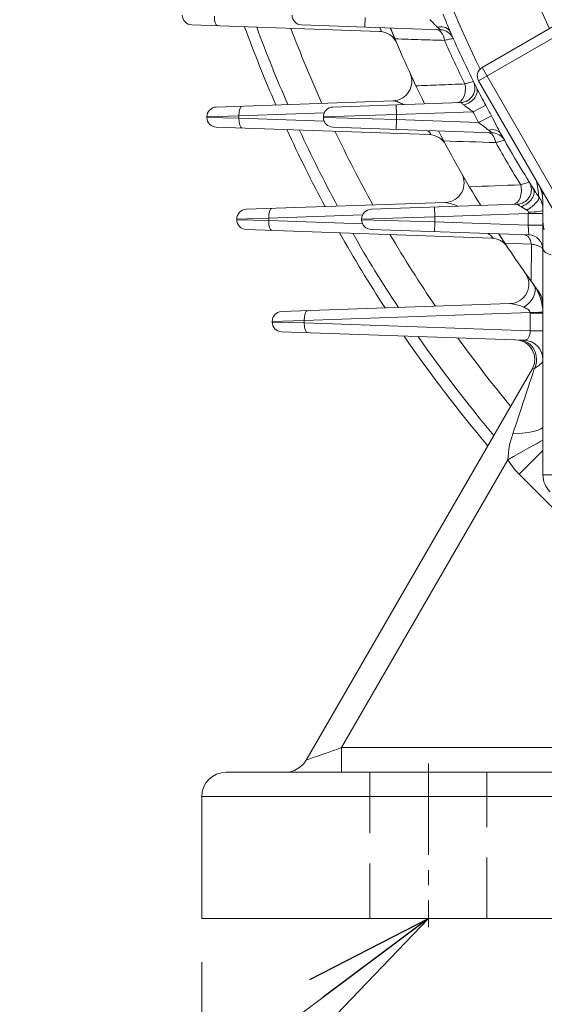
# Model space of a CAD drawing. Units: millimetres. Extents: x 0 to 3416, y 0 to 2415.
# Drawn here: x 2194 to 2301, y 1039 to 1242 of the extents above; entities that cross this region are included whole.
import ezdxf

# ---------------------------------------------------------------- set-up
doc = ezdxf.new("R2010")
doc.units = ezdxf.units.MM
doc.header["$LTSCALE"] = 100
doc.linetypes.add('CENTER2', pattern=[1.125, 0.75, -0.125, 0.125, -0.125])
doc.linetypes.add('HIDDEN2', pattern=[0.1875, 0.125, -0.0625])
doc.layers.get('0').update_dxf_attribs({"linetype": 'CONTINUOUS', "lineweight": 30})
doc.layers.get('DEFPOINTS').update_dxf_attribs({"linetype": 'CONTINUOUS'})
for name, color, linetype, lineweight in [('CENTER LINE', 1, 'CENTER2', 9), ('DIMENSION LINE', 2, 'CONTINUOUS', 13), ('HIDDEN OUTLINE', 2, 'HIDDEN2', 20), ('OUTLINE', 3, 'CONTINUOUS', 20)]:
    doc.layers.add(name, color=color, linetype=linetype, lineweight=lineweight)
doc.styles.get("Standard").update_dxf_attribs({"font": 'romans.shx', "width": 0.8, "bigfont": 'whgtxt.shx'})
doc.dimstyles.get("Standard").update_dxf_attribs({"dimscale": 9, "dimtxt": 3, "dimasz": 3, "dimexe": 1, "dimexo": 1, "dimgap": 1, "dimtad": 1, "dimdec": 1, "dimzin": 9, "dimdsep": 46, "dimtxsty": 'Standard', "dimblk": 'OPEN', "dimcen": 0, "dimclrd": 2, "dimclre": 2, "dimclrt": 7, "dimadec": 1, "dimazin": 2, "dimtfac": 1, "dimtdec": 1, "dimtmove": 0, "dimatfit": 3, "dimldrblk": 'OPEN', "dimfxl": 0, "dimtolj": 1, "dimtzin": 0, "dimlwd": 9, "dimlwe": 9, "dimarcsym": 0})

# ---------------------------------------------------------------- blocks, each defined once
blk = doc.blocks.new('_Open')
at = {"color": 0, "linetype": 'ByBlock', "lineweight": -2}
for p, q in [((-1, 0.1667), (0, 0)), ((-1, -0.1667), (0, 0)), ((0, 0), (-1, 0))]:
    blk.add_line(p, q, dxfattribs=at)
blk = doc.blocks.new('*D20')
at = {"layer": 'DEFPOINTS', "color": 0, "transparency": 16777216}
for p in [(2331.15, 1061.1), (2231.15, 1057.1), (2331.15, 986.31)]:
    blk.add_point(p, dxfattribs=at)
at = {"layer": 'DIMENSION LINE', "color": 2, "lineweight": 9, "transparency": 16777216}
for p, q in [((2331.15, 1052.1), (2331.15, 977.31)), ((2231.15, 1048.1), (2231.15, 977.31)), ((2258.15, 986.31), (2304.15, 986.31))]:
    blk.add_line(p, q, dxfattribs=at)
at = {"layer": 'DIMENSION LINE', "color": 2, "lineweight": 9, "transparency": 16777216, "xscale": 27, "yscale": 27, "zscale": 27, "rotation": 180}
blk.add_blockref('_Open', (2231.15, 986.31), dxfattribs=at)
at = {"layer": 'DIMENSION LINE', "color": 2, "lineweight": 9, "transparency": 16777216, "xscale": 27, "yscale": 27, "zscale": 27}
blk.add_blockref('_Open', (2331.15, 986.31), dxfattribs=at)
at = {"layer": 'DIMENSION LINE', "color": 7, "transparency": 16777216, "insert": (2281.15, 1008.81), "char_height": 27, "attachment_point": 5, "bg_fill": 3, "box_fill_scale": 1.1, "bg_fill_color": 256, "bg_fill_true_color": 13158600, "bg_fill_transparency": 0}
blk.add_mtext('\\A1;\\A1;100', dxfattribs=at)
blk = doc.blocks.new('*D23')
at = {"layer": 'DEFPOINTS', "color": 0, "transparency": 16777216}
for p in [(2231.15, 1057.1), (2781.15, 1057.1), (2781.15, 846.31)]:
    blk.add_point(p, dxfattribs=at)
at = {"layer": 'DIMENSION LINE', "color": 2, "lineweight": 9, "transparency": 16777216}
for p, q in [((2231.15, 1048.1), (2231.15, 837.31)), ((2781.15, 1048.1), (2781.15, 837.31)), ((2258.15, 846.31), (2754.15, 846.31))]:
    blk.add_line(p, q, dxfattribs=at)
at = {"layer": 'DIMENSION LINE', "color": 2, "lineweight": 9, "transparency": 16777216, "xscale": 27, "yscale": 27, "zscale": 27, "rotation": 180}
blk.add_blockref('_Open', (2231.15, 846.31), dxfattribs=at)
at = {"layer": 'DIMENSION LINE', "color": 2, "lineweight": 9, "transparency": 16777216, "xscale": 27, "yscale": 27, "zscale": 27}
blk.add_blockref('_Open', (2781.15, 846.31), dxfattribs=at)
at = {"layer": 'DIMENSION LINE', "color": 7, "transparency": 16777216, "insert": (2506.15, 868.81), "char_height": 27, "attachment_point": 5, "bg_fill": 3, "box_fill_scale": 1.1, "bg_fill_color": 256, "bg_fill_true_color": 13158600, "bg_fill_transparency": 0}
blk.add_mtext('\\A1;\\A1;550', dxfattribs=at)

msp = doc.modelspace()

# ---------------------------------------------------------------- linework, layer by layer
at = {"layer": 'CENTER LINE', "ltscale": 0.25}
msp.add_line((2277.65, 1088.9), (2277.65, 1055.3), dxfattribs=at)
at = {"layer": 'HIDDEN OUTLINE'}
for p, q in [((2265.65, 1087.1), (2265.65, 1057.1)), ((2289.65, 1057.1), (2289.65, 1087.1))]:
    msp.add_line(p, q, dxfattribs=at)
at = {"layer": 'OUTLINE'}
for p, q in [((2264.63, 1240.08), (2264.7, 1242.08)), ((2310.04, 1241.78), (2287.95, 1229.03)), ((2267.64, 1239.19), (2229.11, 1240.54)), ((2280.1, 1239.54), (2251.63, 1240.54)), ((2288.69, 1231.76), (2303.96, 1240.58)), ((2305.19, 1203.18), (2288.69, 1231.76)), ((2304.45, 1200.45), (2287.95, 1229.03)), ((2234.15, 1223.67), (2270.41, 1224.94)), ((2258.04, 1223.67), (2284.3, 1224.59)), ((2271.04, 1224.12), (2271.11, 1222.13)), ((2286.81, 1222.67), (2289.45, 1224.05)), ((2238.8, 1221.85), (2232.22, 1221.67)), ((2232.22, 1221.53), (2232.22, 1221.67)), ((2232.22, 1221.53), (2238.8, 1221.35)), ((2256.28, 1222.47), (2238.8, 1221.85)), ((2238.8, 1221.85), (2238.8, 1221.35)), ((2238.8, 1221.35), (2256.28, 1220.74)), ((2271.11, 1222.13), (2256.11, 1221.67)), ((2256.11, 1221.53), (2256.11, 1221.67)), ((2256.11, 1221.53), (2271.11, 1221.08)), ((2271.04, 1219.08), (2271.11, 1221.08)), ((2286.81, 1222.67), (2271.11, 1222.13)), ((2271.11, 1222.13), (2271.11, 1221.08)), ((2271.11, 1221.08), (2287.96, 1220.49)), ((2287.96, 1220.49), (2290.58, 1221.89)), ((2277.84, 1218.01), (2234.15, 1219.54)), ((2290.75, 1218.39), (2258.04, 1219.54)), ((2300.58, 1207.15), (2300.99, 1205.93)), ((2300.99, 1205.93), (2301.15, 1204.43)), ((2240.28, 1202.67), (2281.13, 1204.1)), ((2265.89, 1202.67), (2295.88, 1203.72)), ((2278.89, 1203.12), (2278.96, 1201.13)), ((2297.86, 1202.51), (2296.65, 1203.22)), ((2301.15, 1148.19), (2301.15, 1204.43)), ((2244.93, 1200.85), (2238.35, 1200.67)), ((2264.15, 1201.53), (2244.93, 1200.85)), ((2244.93, 1200.85), (2244.93, 1200.35)), ((2278.96, 1201.13), (2263.96, 1200.67)), ((2298.15, 1201.8), (2278.96, 1201.13)), ((2278.96, 1201.13), (2278.96, 1200.08)), ((2298.15, 1201.8), (2298.16, 1202.09)), ((2298.15, 1199.41), (2298.15, 1201.8)), ((2298.15, 1201.8), (2301.15, 1201.8)), ((2238.35, 1200.53), (2238.35, 1200.67)), ((2238.35, 1200.53), (2244.93, 1200.35)), ((2244.93, 1200.35), (2264.15, 1199.68)), ((2263.96, 1200.53), (2263.96, 1200.67)), ((2263.96, 1200.53), (2278.96, 1200.08)), ((2278.89, 1198.08), (2278.96, 1200.08)), ((2278.96, 1200.08), (2298.15, 1199.41)), ((2298.25, 1197.41), (2298.15, 1199.41)), ((2298.15, 1199.41), (2301.15, 1199.41)), ((2290.62, 1196.78), (2240.28, 1198.54)), ((2298.25, 1197.41), (2265.89, 1198.54)), ((2298.8, 1195.53), (2293.35, 1195.7)), ((2298.76, 1187.87), (2298.8, 1195.53)), ((2247.54, 1181.67), (2294.39, 1183.31)), ((2298.52, 1181.47), (2252.19, 1179.85)), ((2298.52, 1177.73), (2298.52, 1181.33)), ((2301.15, 1181.33), (2298.52, 1181.33)), ((2252.19, 1179.85), (2245.61, 1179.67)), ((2245.61, 1179.53), (2245.61, 1179.67)), ((2245.61, 1179.53), (2252.19, 1179.35)), ((2252.19, 1179.85), (2252.19, 1179.35)), ((2252.19, 1179.35), (2298.52, 1177.73)), ((2297.29, 1175.8), (2247.54, 1177.54)), ((2301.15, 1177.73), (2298.52, 1177.73)), ((2252.59, 1089.6), (2298.93, 1169.86)), ((2293.98, 1151.25), (2259.86, 1092.15)), ((2317.24, 1127.28), (2296.25, 1148.27)), ((2306.15, 1148.19), (2301.15, 1148.19)), ((2259.86, 1092.15), (2315.56, 1092.15)), ((2259.86, 1092.15), (2259.86, 1087.1)), ((2236.15, 1087.1), (2315.56, 1087.1)), ((2315.56, 1082.1), (2231.15, 1082.1)), ((2231.15, 1057.1), (2231.15, 1082.1)), ((2231.15, 1057.1), (2331.15, 1057.1))]:
    msp.add_line(p, q, dxfattribs=at)
for centre, radius, start, end in [((2506.15, 1337.1), 225.71, 174.7891, 205.5533), ((2506.15, 1337.1), 242.17, 198.9928, 205.8734), ((2229.18, 1242.53), 2, 180, 268), ((2251.7, 1242.53), 2, 180, 268), ((2368.88, 1276.31), 94.38, 200.8184, 203.241), ((2506.15, 1337.1), 283.3, 200.0111, 203.509), ((2506.15, 1337.1), 281, 200.2008, 203.6939), ((2506.15, 1337.1), 274.52, 200.7539, 204.233), ((2267.5, 1235.19), 4, 23.1237, 88), ((2506.15, 1337.1), 255.5, 202.3613, 206.1924), ((2280, 1236.54), 3, 23.9727, 88), ((2506.15, 1337.1), 246.29, 203.8924, 206.1888), ((2506.15, 1337.1), 244.5, 203.6381, 206.594), ((2289.69, 1230.03), 2, 120, 210), ((2270.27, 1228.93), 4, 272, 24.635), ((2284.2, 1227.59), 3, 272, 26.2631), ((2388.45, 1279.42), 113.44, 207.1563, 209.2185), ((2234.22, 1221.67), 2, 92, 180), ((2258.11, 1221.67), 2, 92, 180), ((2506.15, 1337.1), 244.42, 207.5507, 208.1221), ((2234.22, 1221.53), 2, 180, 268), ((2258.11, 1221.53), 2, 180, 268), ((2506.15, 1337.1), 247.4, 207.5507, 208.1221), ((2400.17, 1276.64), 122.51, 206.5462, 208.5041), ((2506.15, 1337.1), 283.3, 204.6312, 208.1985), ((1873.31, 679.47), 681.65, 52.31908, 52.53284), ((2506.15, 1337.1), 281, 204.8666, 208.4295), ((2506.15, 1337.1), 274.52, 205.554, 209.1038), ((2277.7, 1214.01), 4, 28.3162, 88), ((2506.15, 1337.1), 255.5, 207.5877, 211.5391), ((2376.48, 1340.02), 148.81, 234.456, 234.8205), ((2290.64, 1215.39), 3, 29.4555, 88), ((2506.15, 1337.1), 244.5, 209.103, 212.1384), ((2506.15, 1337.1), 246.29, 209.3547, 211.6962), ((2280.99, 1208.09), 4, 272, 29.8112), ((2295.78, 1206.72), 3, 272, 21.3654), ((2361.98, 1247.63), 74.84, 212.8504, 214.5382), ((4415.84, 1544.09), 2142.47, 189.0121, 189.10096), ((2296.37, 1202.54), 4.78, 359.9493, 33.8743), ((2301.93, 1210.28), 4.45, 257.7068, 259.8544), ((2301.9, 1210.1), 4.27, 259.8448, 262.2019), ((2278.54, 1190.56), 13.78, 68.1448, 79.1779), ((2240.35, 1200.67), 2, 92, 180), ((2265.96, 1200.67), 2, 92, 180), ((2240.35, 1200.53), 2, 180, 268), ((2265.96, 1200.53), 2, 180, 268), ((2309.17, 1200.57), 8.02, 178.7015, 195.2878), ((2506.15, 1337.1), 283.3, 209.4378, 213.095), ((2506.15, 1337.1), 281, 209.725, 213.3783), ((2506.15, 1337.1), 274.52, 210.565, 214.2068), ((2290.48, 1192.78), 4, 33.7905, 88), ((2506.15, 1337.1), 255.5, 213.0874, 216.2793), ((2298.15, 1194.41), 3, 0, 88), ((2294.25, 1187.3), 4, 272, 35.2581), ((2291.15, 1181.33), 10, 0, 35.9243), ((2296.15, 1182.96), 5, 0, 36.2793), ((2293.29, 1173.44), 9.93, 66.828, 83.6536), ((2247.61, 1179.67), 2, 92, 180), ((2292.52, 1181.33), 6, 0, 1.3674), ((2247.61, 1179.53), 2, 180, 268), ((2506.15, 1337.1), 283.3, 214.4955, 220.2275), ((2506.15, 1337.1), 281, 214.8433, 220.0588), ((2506.15, 1337.1), 274.52, 215.8636, 219.5673), ((2295.46, 1171.86), 4, 330, 88), ((2297.15, 1171.8), 4, 0, 88), ((2310.06, 1151.02), 16.08, 159.9128, 179.2025), ((2306.15, 1158.17), 14, 209.6453, 225), ((2306.15, 1148.19), 5, 180, 225), ((2248.26, 1092.1), 5, 270, 330), ((2236.15, 1082.1), 5, 90, 180)]:
    msp.add_arc(centre, radius, start, end, dxfattribs=at)
for centre, major_axis, ratio, start_param, end_param in [((2234.45, 1242.35), (-0.07, -2), 0.341836, 4.724326, 6.283185), ((2279.2, 1236.57), (0.1, 3), 0.602483, 4.996906, 6.283185), ((2279.42, 1237.87), (-2.75, -1.2), 0.703921, 3.141593, 4.38659), ((2283.42, 1227.56), (0.1, -3), 0.607811, 0, 1.83732), ((2284.83, 1226.31), (-2.68, -1.34), 0.706949, 1.257852, 3.141593), ((2239.49, 1221.85), (0.07, -2), 0.341836, 3.141593, 4.700452), ((2239.49, 1221.35), (-0.07, -2), 0.341836, 4.724326, 6.283185), ((2289.9, 1216.72), (-2.62, -1.46), 0.685392, 3.141593, 4.320295), ((2289.8, 1215.42), (0.1, 3), 0.582461, 5.053426, 6.283185), ((2294.96, 1206.69), (0.1, -3), 0.589029, 0, 1.894878), ((2296.57, 1205.44), (-2.54, -1.6), 0.689006, 1.190273, 3.141593), ((2297.82, 1203.59), (-2.47, -1.7), 0.310654, 1.375168, 3.036405), ((2245.61, 1200.85), (0.07, -2), 0.341836, 3.141593, 4.700452), ((2298.15, 1202.53), (-3, 0), 0.147664, 1.575953, 3.141593), ((2245.61, 1200.35), (-0.07, -2), 0.341836, 4.724326, 6.283185), ((2297.21, 1194.44), (0.1, 3), 0.560062, 5.103014, 6.283185), ((2296.01, 1184.85), (3.24, 2.35), 0.640228, 4.618803, 6.283185), ((2252.88, 1179.85), (-0.07, 2), 0.341836, 0, 1.55886), ((2297.15, 1181.47), (4, 0.1), 0.008685, 5.061351, 6.283185), ((2252.88, 1179.35), (0.07, 2), 0.341836, 1.582733, 3.141593), ((2297.15, 1177.8), (-0.31, 2), 0.6701, 3.012757, 4.571617), ((2296.18, 1171.83), (-0.14, -4), 0.912528, 1.121897, 3.141593), ((2292.15, 1148.12), (7.79, 23.5), 0.000555, 5.079395, 5.908479), ((2305.65, 1171.5), (-6.72, -1.64), 0.003155, 5.902768, 6.280165), ((2292.15, 1158.09), (-9, 0), 0.181085, 1.888204, 3.141593), ((2293.98, 1151.17), (-7.82, -4.45), 0.007584, 3.549282, 4.708073), ((2296.25, 1148.19), (-6.36, -6.36), 0.006171, 3.827586, 4.706218), ((2259.81, 1092.1), (7.22, 2.5), 0.003239, 1.562693, 3.137853)]:
    msp.add_ellipse(centre, major_axis=major_axis, ratio=ratio, start_param=start_param, end_param=end_param, dxfattribs=at)
for points, knots in [([(2279.49, 1240.08), (2279.37, 1240.19), (2279.25, 1240.31), (2279.01, 1240.55), (2278.88, 1240.68), (2278.48, 1241.08), (2278.21, 1241.35), (2277.92, 1241.62)], [0, 0, 0, 0, 0.25, 0.25, 0.5, 0.5, 1, 1, 1, 1]), ([(2267.64, 1239.19), (2267.71, 1239.19), (2267.78, 1239.19), (2267.89, 1239.23), (2267.93, 1239.27), (2267.97, 1239.38), (2267.96, 1239.45), (2267.89, 1239.64), (2267.82, 1239.76), (2267.71, 1239.91), (2267.69, 1239.94), (2267.66, 1239.98)], [0, 0, 0, 0, 0.125, 0.125, 0.25, 0.25, 0.375, 0.375, 0.5, 0.5, 0.5351945, 0.5351945, 0.5351945, 0.5351945]), ([(2270.79, 1237.68), (2270.72, 1237.84), (2270.65, 1238), (2270.52, 1238.31), (2270.46, 1238.47), (2270.33, 1238.76), (2270.28, 1238.89), (2270.17, 1239.14), (2270.13, 1239.25), (2270.05, 1239.45), (2270.01, 1239.53), (2269.96, 1239.67), (2269.93, 1239.73), (2269.88, 1239.86), (2269.86, 1239.9), (2269.86, 1239.9)], [0, 0, 0, 0, 0.125, 0.125, 0.25, 0.25, 0.375, 0.375, 0.5, 0.5, 0.625, 0.625, 0.75, 0.75, 1, 1, 1, 1]), ([(2280.1, 1239.54), (2280.1, 1239.54), (2280.09, 1239.56), (2280.02, 1239.61), (2279.98, 1239.65), (2279.87, 1239.75), (2279.8, 1239.81), (2279.65, 1239.94), (2279.58, 1240.01), (2279.49, 1240.08)], [0, 0, 0, 0, 0.25, 0.25, 0.5, 0.5, 0.75, 0.75, 1, 1, 1, 1]), ([(2280.97, 1237.35), (2279.37, 1237.4), (2277.78, 1237.45), (2276.19, 1237.5), (2274.39, 1237.56), (2272.59, 1237.62), (2270.79, 1237.68)], [0, 0, 0, 0, 0.469225, 0.469225, 0.469225, 1, 1, 1, 1]), ([(2282.74, 1237.76), (2282.74, 1237.76), (2282.7, 1237.75), (2282.54, 1237.72), (2282.42, 1237.69), (2282.12, 1237.62), (2281.93, 1237.57), (2281.49, 1237.47), (2281.24, 1237.42), (2280.97, 1237.35)], [0, 0, 0, 0, 0.25, 0.25, 0.5, 0.5, 0.75, 0.75, 1, 1, 1, 1]), ([(2275.1, 1228.03), (2276.68, 1228.09), (2278.27, 1228.15), (2279.85, 1228.21), (2281.61, 1228.28), (2283.38, 1228.34), (2285.15, 1228.41)], [0, 0, 0, 0, 0.473129, 0.473129, 0.473129, 1, 1, 1, 1]), ([(2285.15, 1228.41), (2285.42, 1228.49), (2285.66, 1228.56), (2286.09, 1228.68), (2286.28, 1228.74), (2286.58, 1228.82), (2286.69, 1228.86), (2286.85, 1228.9), (2286.89, 1228.91), (2286.89, 1228.91)], [0, 0, 0, 0, 0.25, 0.25, 0.5, 0.5, 0.75, 0.75, 1, 1, 1, 1]), ([(2272.55, 1224.21), (2272.43, 1224.27), (2272.32, 1224.32), (2271.86, 1224.54), (2271.53, 1224.68), (2271.07, 1224.83), (2270.92, 1224.87), (2270.65, 1224.92), (2270.52, 1224.94), (2270.41, 1224.94)], [0.4160669, 0.4160669, 0.4160669, 0.4160669, 0.5, 0.5, 0.75, 0.75, 0.875, 0.875, 1, 1, 1, 1]), ([(2284.91, 1224.09), (2284.83, 1224.16), (2284.75, 1224.22), (2284.6, 1224.34), (2284.54, 1224.39), (2284.42, 1224.49), (2284.38, 1224.52), (2284.32, 1224.57), (2284.3, 1224.59), (2284.3, 1224.59)], [0, 0, 0, 0, 0.25, 0.25, 0.5, 0.5, 0.75, 0.75, 1, 1, 1, 1]), ([(2286.81, 1222.67), (2286.48, 1222.93), (2286.15, 1223.17), (2285.66, 1223.53), (2285.5, 1223.64), (2285.19, 1223.87), (2285.04, 1223.98), (2284.91, 1224.09)], [0, 0, 0, 0, 0.5, 0.5, 0.75, 0.75, 1, 1, 1, 1]), ([(2277.84, 1218.01), (2277.92, 1218.01), (2277.99, 1218.01), (2278.06, 1218.05), (2278.08, 1218.07), (2278.1, 1218.12), (2278.1, 1218.15), (2278.09, 1218.22), (2278.07, 1218.27), (2278.01, 1218.36), (2277.97, 1218.42), (2277.83, 1218.58), (2277.71, 1218.7), (2277.56, 1218.83), (2277.55, 1218.84), (2277.53, 1218.86)], [0, 0, 0, 0, 0.125, 0.125, 0.1875, 0.1875, 0.25, 0.25, 0.3125, 0.3125, 0.375, 0.375, 0.5, 0.5, 0.5147393, 0.5147393, 0.5147393, 0.5147393]), ([(2293.25, 1216.87), (2293.25, 1216.87), (2293.21, 1216.86), (2293.06, 1216.81), (2292.94, 1216.78), (2292.63, 1216.69), (2292.45, 1216.64), (2292.01, 1216.52), (2291.76, 1216.45), (2291.49, 1216.37)], [0, 0, 0, 0, 0.25, 0.25, 0.5, 0.5, 0.75, 0.75, 1, 1, 1, 1]), ([(2296.6, 1207.7), (2296.87, 1207.79), (2297.11, 1207.88), (2297.54, 1208.02), (2297.72, 1208.09), (2298.02, 1208.19), (2298.13, 1208.23), (2298.29, 1208.28), (2298.33, 1208.3), (2298.33, 1208.3)], [0, 0, 0, 0, 0.25, 0.25, 0.5, 0.5, 0.75, 0.75, 1, 1, 1, 1]), ([(2296.65, 1203.22), (2296.55, 1203.29), (2296.45, 1203.35), (2296.28, 1203.46), (2296.19, 1203.52), (2296.05, 1203.61), (2295.99, 1203.65), (2295.91, 1203.7), (2295.88, 1203.72), (2295.88, 1203.72)], [0, 0, 0, 0, 0.25, 0.25, 0.5, 0.5, 0.75, 0.75, 1, 1, 1, 1]), ([(2298.16, 1202.09), (2298.17, 1202.18), (2298.13, 1202.27), (2298.01, 1202.41), (2297.94, 1202.46), (2297.86, 1202.51)], [0, 0, 0, 0, 0.5, 0.5, 1, 1, 1, 1]), ([(2290.62, 1196.78), (2290.67, 1196.78), (2290.71, 1196.78), (2290.78, 1196.79), (2290.81, 1196.8), (2290.84, 1196.84), (2290.84, 1196.87), (2290.82, 1196.94), (2290.79, 1196.98), (2290.71, 1197.08), (2290.65, 1197.13), (2290.52, 1197.24), (2290.45, 1197.3), (2290.23, 1197.47), (2290.06, 1197.58), (2289.89, 1197.69), (2289.89, 1197.7), (2289.88, 1197.7)], [0, 0, 0, 0, 0.0625, 0.0625, 0.125, 0.125, 0.1875, 0.1875, 0.25, 0.25, 0.3125, 0.3125, 0.375, 0.375, 0.5, 0.5, 0.5053786, 0.5053786, 0.5053786, 0.5053786]), ([(2293.35, 1195.7), (2293.26, 1195.83), (2293.17, 1195.96), (2293, 1196.22), (2292.91, 1196.35), (2292.75, 1196.59), (2292.68, 1196.71), (2292.53, 1196.93), (2292.47, 1197.03), (2292.35, 1197.2), (2292.3, 1197.28), (2292.22, 1197.41), (2292.18, 1197.46), (2292.13, 1197.54), (2292.11, 1197.57), (2292.09, 1197.61), (2292.08, 1197.62), (2292.08, 1197.62)], [0, 0, 0, 0, 0.125, 0.125, 0.25, 0.25, 0.375, 0.375, 0.5, 0.5, 0.625, 0.625, 0.75, 0.75, 0.875, 0.875, 1, 1, 1, 1]), ([(2301.15, 1194.41), (2301.15, 1194.52), (2301.1, 1194.62), (2300.94, 1194.78), (2300.87, 1194.83), (2300.72, 1194.94), (2300.63, 1194.99), (2300.32, 1195.13), (2300.07, 1195.22), (2299.49, 1195.39), (2299.17, 1195.46), (2298.8, 1195.53)], [0, 0, 0, 0, 0.25, 0.25, 0.375, 0.375, 0.5, 0.5, 0.75, 0.75, 1, 1, 1, 1]), ([(2302.81, 1193.3), (2302.54, 1193.39), (2302.3, 1193.49), (2301.89, 1193.69), (2301.72, 1193.8), (2301.43, 1194.03), (2301.33, 1194.15), (2301.22, 1194.33), (2301.19, 1194.4), (2301.16, 1194.52), (2301.15, 1194.58), (2301.15, 1194.65)], [0, 0, 0, 0, 0.25, 0.25, 0.5, 0.5, 0.75, 0.75, 0.875, 0.875, 1, 1, 1, 1]), ([(2298.52, 1181.47), (2298.51, 1181.56), (2298.49, 1181.64), (2298.42, 1181.79), (2298.38, 1181.85), (2298.22, 1182.03), (2298.1, 1182.12), (2297.73, 1182.36), (2297.47, 1182.47), (2297.2, 1182.57)], [0, 0, 0, 0, 0.125, 0.125, 0.25, 0.25, 0.5, 0.5, 1, 1, 1, 1]), ([(2301.15, 1171.8), (2301.15, 1171.54), (2301, 1171.26), (2300.56, 1170.81), (2300.38, 1170.65), (2299.94, 1170.33), (2299.69, 1170.16), (2299.41, 1169.98)], [0, 0, 0, 0, 0.5, 0.5, 0.75, 0.75, 1, 1, 1, 1])]:
    msp.add_open_spline(points, degree=3, knots=knots, dxfattribs=at)
for points in [[(2291.49, 1216.37), (2287.91, 1216.48), (2284.35, 1216.59), (2280.79, 1216.71)], [(2286.08, 1207.3), (2289.58, 1207.43), (2293.08, 1207.57), (2296.6, 1207.7)]]:
    msp.add_open_spline(points, degree=3, dxfattribs=at)

# ---------------------------------------------------------------- leaders
at = {"layer": 'DIMENSION LINE'}
msp.add_leader([(2277.65, 1057.1), (2089.68, 916.31), (1854.85, 916.31)], dimstyle='Standard', dxfattribs=at)

# ---------------------------------------------------------------- next in the draw order: dimensions: what is measured, and where the dimension line sits
dim = msp.add_linear_dim(base=(2331.15, 986.31), p1=(2231.15, 1057.1), p2=(2331.15, 1061.1), text='\\A1;<>', dimstyle='Standard', override={"dimtol": 0, "dimlim": 0, "dimtp": 0, "dimtm": 0, "dimtfac": 0.55, "dimtdec": 3, "dimtolj": 1, "dimtzin": 0}, dxfattribs=at)
dim.commit()
dim.dimension.update_dxf_attribs({"geometry": '*D20', "text_midpoint": (2281.15, 986.31), "dimtype": 160})

# ---------------------------------------------------------------- next in the draw order: dimensions: what is measured, and where the dimension line sits
dim = msp.add_linear_dim(base=(2781.15, 846.31), p1=(2231.15, 1057.1), p2=(2781.15, 1057.1), angle=0, text='\\A1;<>', dimstyle='Standard', override={"dimtol": 0, "dimlim": 0, "dimtp": 0, "dimtm": 0, "dimtfac": 0.55, "dimtdec": 3, "dimtolj": 1, "dimtzin": 0}, dxfattribs=at)
dim.commit()
dim.dimension.update_dxf_attribs({"geometry": '*D23', "text_midpoint": (2506.15, 846.31), "dimtype": 161})

doc.saveas('drawing.dxf')
